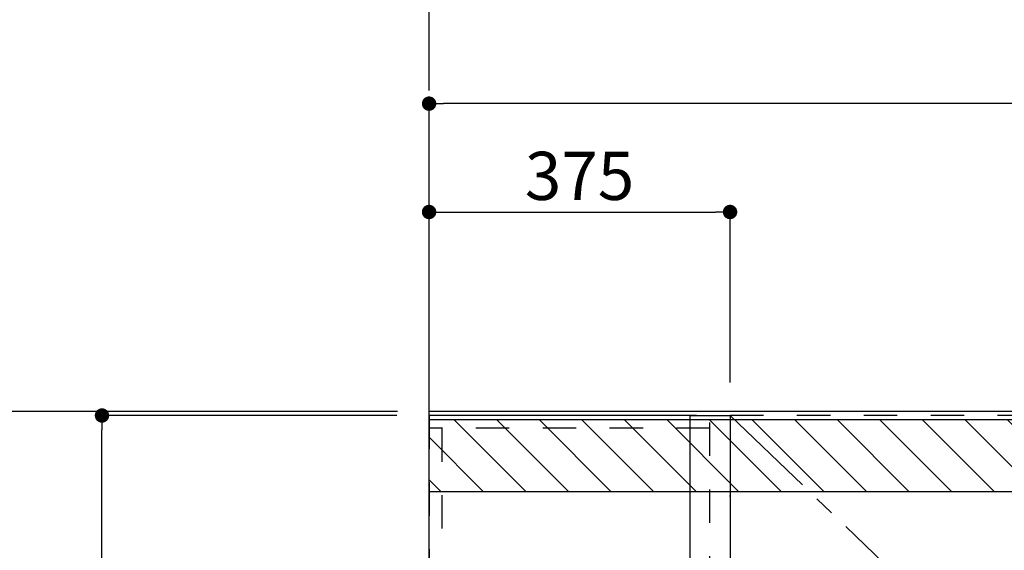
# Model space of a CAD drawing. Extents: x 0 to 26473, y -22065 to -13195.
# Drawn here: x 14800 to 16027, y -17778 to -17117 of the extents above; entities that cross this region are included whole.
import ezdxf

# ---------------------------------------------------------------- set-up
doc = ezdxf.new("R2010")
doc.units = 0
doc.header["$LTSCALE"] = 50
doc.header["$MEASUREMENT"] = 0
for name, pattern in [('CENTER', [2, 1.25, -0.25, 0.25, -0.25]), ('HIDDEN', [0.375, 0.25, -0.125]), ('STYLE_03', [0.416641, 0.208282, -0.208359])]:
    doc.linetypes.add(name, pattern=pattern)
doc.layers.get('0').update_dxf_attribs({"linetype": 'CONTINUOUS'})
doc.layers.get('DEFPOINTS').update_dxf_attribs({"color": 146, "linetype": 'CONTINUOUS'})
for name, color, linetype in [('111-壁仕上', 3, 'CONTINUOUS'), ('121-キャビネット（中）', 253, 'HIDDEN'), ('122-扉', 6, 'CONTINUOUS'), ('123-扉向き', 231, 'CENTER'), ('150-機器', 8, 'CONTINUOUS'), ('166-寸法B', 11, 'CONTINUOUS'), ('180-補助', 161, 'CONTINUOUS')]:
    doc.layers.add(name, color=color, linetype=linetype)
doc.styles.add('KH001', font='txt')
doc.dimstyles.new('KH1xx030', dxfattribs={"dimscale": 30, "dimtxt": 2, "dimasz": 0.6, "dimexe": 0.3, "dimexo": 1.2, "dimgap": 0.5, "dimtad": 3, "dimdec": 1, "dimdsep": 46, "dimlunit": 6, "dimtxsty": 'KH001', "dimblk": 'DOT', "dimcen": 1, "dimdle": 1, "dimclrd": 256, "dimclre": 256, "dimclrt": 256, "dimadec": 0, "dimazin": 0, "dimtfac": 1, "dimtdec": 1, "dimtix": 1, "dimtmove": 2, "dimatfit": 3, "dimldrblk": 'CLOSEDBLANK', "dimfxl": 1, "dimtolj": 1, "dimtzin": 0, "dimlwd": -1, "dimlwe": -1, "dimarcsym": 0})

# ---------------------------------------------------------------- blocks, each defined once
blk = doc.blocks.new('_Dot')
at = {"color": 0, "linetype": 'ByBlock', "lineweight": -2}
blk.add_line((-0.5, 0), (-1, 0), dxfattribs=at)
at = {"color": 0, "linetype": 'ByBlock', "const_width": 0.5}
blk.add_lwpolyline([(-0.25, 0, 1), (0.25, 0, 1)], format="xyb", close=True, dxfattribs=at)
blk = doc.blocks.new('*D204')
at = {"layer": '166-寸法B', "transparency": 16777216}
for p, q in [((15270.9, -17604.9), (14758.9, -17604.9)), ((14767.9, -19986.9), (14767.9, -17622.9)), ((15274.4, -20004.9), (14758.9, -20004.9))]:
    blk.add_line(p, q, dxfattribs=at)
at = {"layer": 'DEFPOINTS', "color": 0, "transparency": 16777216}
for p in [(14767.9, -17604.9), (15306.9, -17604.9), (15310.4, -20004.9)]:
    blk.add_point(p, dxfattribs=at)
at = {"layer": '166-寸法B', "transparency": 16777216, "xscale": 18, "yscale": 18, "zscale": 18}
for p, rotation in [((14767.9, -17604.9), 90), ((14767.9, -20004.9), 270)]:
    blk.add_blockref('_Dot', p, dxfattribs=dict(at, rotation=rotation))
at = {"layer": '166-寸法B', "transparency": 16777216, "insert": (14719.1, -18804.9), "char_height": 60, "attachment_point": 5, "rotation": 90, "style": 'KH001'}
blk.add_mtext('\\A1;2,400', dxfattribs=at)
blk = doc.blocks.new('_ClosedBlank')
at = {"color": 0, "linetype": 'ByBlock', "lineweight": -2}
for p, q in [((-1, 0.167), (0, 0)), ((-1, 0.167), (-1, -0.167)), ((0, 0), (-1, -0.167))]:
    blk.add_line(p, q, dxfattribs=at)
blk = doc.blocks.new('ADR-3A-9017L_D')
at = {"layer": '150-機器', "color": 6, "linetype": 'Continuous'}
for p, q in [((-325, 700), (-375, 700)), ((-375, 700), (-375, 70.5)), ((-325, 700), (-325, 70)), ((-325, 700), (0, 700)), ((0, 70), (0, 700))]:
    blk.add_line(p, q, dxfattribs=at)
at = {"layer": '150-機器', "linetype": 'Continuous'}
blk.add_arc((-374.5, 599.5), 0.5, 90, 180, dxfattribs=at)
blk = doc.blocks.new('*D206')
at = {"layer": '166-寸法B', "transparency": 16777216}
for p, q in [((15310.4, -17568.9), (15310.4, -17347.4)), ((15328.4, -17356.4), (15667.4, -17356.4)), ((15685.4, -17568.9), (15685.4, -17347.4))]:
    blk.add_line(p, q, dxfattribs=at)
at = {"layer": 'DEFPOINTS', "color": 0, "transparency": 16777216}
for p in [(15685.4, -17356.4), (15310.4, -17604.9), (15685.4, -17604.9)]:
    blk.add_point(p, dxfattribs=at)
at = {"layer": '166-寸法B', "transparency": 16777216, "xscale": 18, "yscale": 18, "zscale": 18, "rotation": 180}
blk.add_blockref('_Dot', (15310.4, -17356.4), dxfattribs=at)
at = {"layer": '166-寸法B', "transparency": 16777216, "xscale": 18, "yscale": 18, "zscale": 18}
blk.add_blockref('_Dot', (15685.4, -17356.4), dxfattribs=at)
at = {"layer": '166-寸法B', "transparency": 16777216, "insert": (15497.9, -17311.4), "char_height": 60, "attachment_point": 5, "style": 'KH001'}
blk.add_mtext('\\A1;375', dxfattribs=at)
blk = doc.blocks.new('*D207')
at = {"layer": '166-寸法B', "transparency": 16777216}
for p, q in [((15270.4, -17609.9), (14893.9, -17609.9)), ((14902.9, -18291.9), (14902.9, -17627.9)), ((15270.9, -18309.9), (14893.9, -18309.9))]:
    blk.add_line(p, q, dxfattribs=at)
at = {"layer": 'DEFPOINTS', "color": 0, "transparency": 16777216}
for p in [(14902.9, -17609.9), (15306.4, -17609.9), (15306.9, -18309.9)]:
    blk.add_point(p, dxfattribs=at)
at = {"layer": '166-寸法B', "transparency": 16777216, "xscale": 18, "yscale": 18, "zscale": 18}
for p, rotation in [((14902.9, -17609.9), 90), ((14902.9, -18309.9), 270)]:
    blk.add_blockref('_Dot', p, dxfattribs=dict(at, rotation=rotation))
at = {"layer": '166-寸法B', "transparency": 16777216, "insert": (14857.9, -17959.9), "char_height": 60, "attachment_point": 5, "rotation": 90, "style": 'KH001'}
blk.add_mtext('\\A1;700', dxfattribs=at)
blk = doc.blocks.new('*D209')
at = {"layer": '166-寸法B', "transparency": 16777216}
for p, q in [((15310.4, -17568.9), (15310.4, -17212.4)), ((17411.4, -17221.4), (15328.4, -17221.4)), ((17429.4, -17573.9), (17429.4, -17212.4))]:
    blk.add_line(p, q, dxfattribs=at)
at = {"layer": 'DEFPOINTS', "color": 0, "transparency": 16777216}
for p in [(15310.4, -17221.4), (15310.4, -17604.9), (17429.4, -17609.9)]:
    blk.add_point(p, dxfattribs=at)
at = {"layer": '166-寸法B', "transparency": 16777216, "xscale": 18, "yscale": 18, "zscale": 18, "rotation": 180}
blk.add_blockref('_Dot', (15310.4, -17221.4), dxfattribs=at)
at = {"layer": '166-寸法B', "transparency": 16777216, "xscale": 18, "yscale": 18, "zscale": 18}
blk.add_blockref('_Dot', (17429.4, -17221.4), dxfattribs=at)
at = {"layer": '166-寸法B', "transparency": 16777216, "insert": (16369.9, -17172.6), "char_height": 60, "attachment_point": 5, "style": 'KH001'}
blk.add_mtext('\\A1;2,119', dxfattribs=at)
blk = doc.blocks.new('OPｳｫｰﾙｷｬﾋﾞC210L_S')
at = {"layer": '180-補助'}
h = blk.add_hatch(dxfattribs=at)
h.set_pattern_fill('ANSI31', color=13, scale=300, style=0)
h.set_pattern_definition([(45, (-401976.077, 12908.052), (-26.5165043, 26.5165043), [])])
h.paths.add_polyline_path([(-2119, -5), (0, -5), (0, -95), (-2119, -95)])
at = {"layer": '121-キャビネット（中）', "color": 13, "linetype": 'STYLE_03', "ltscale": 4}
for p, q in [((-350, -16), (0, -16)), ((-16, -16), (-16, -684))]:
    blk.add_line(p, q, dxfattribs=at)
for points in [[(0, -700), (-750, -700), (-750, 0), (0, 0)], [(-750, 0), (-375, 0), (-375, -717), (-750, -717)], [(-350, 0), (-375, 0), (-375, -717), (-350, -717)]]:
    blk.add_lwpolyline(points, close=True, dxfattribs=at)
at = {"layer": '123-扉向き', "color": 13, "ltscale": 2}
blk.add_line((-375, 0), (-750, -360), dxfattribs=at)
at = {"layer": '180-補助', "color": 13}
blk.add_lwpolyline([(0, -5), (-2119, -5), (-2119, -95), (0, -95)], close=True, dxfattribs=at)

msp = doc.modelspace()

# ---------------------------------------------------------------- linework, layer by layer
at = {"layer": '111-壁仕上', "color": 253, "linetype": 'CENTER', "ltscale": 2}
msp.add_line((15310.36, -17604.89), (15310.36, -16491.58), dxfattribs=at)
at = {"layer": '111-壁仕上', "ltscale": 2}
for p in [(15310.36, -20004.89), (17481.06, -17604.89)]:
    msp.add_line(p, (15310.36, -17604.89), dxfattribs=at)

# ---------------------------------------------------------------- block references
at = {"layer": '122-扉', "xscale": -1}
msp.add_blockref('OPｳｫｰﾙｷｬﾋﾞC210L_S', (15310.36, -17609.89), dxfattribs=at)
at = {"layer": '150-機器', "xscale": -1}
msp.add_blockref('ADR-3A-9017L_D', (15310.36, -18309.89), dxfattribs=at)

# ---------------------------------------------------------------- dimensions: what is measured, and where the dimension line sits
at = {"layer": '166-寸法B'}
for base, p1, p2, picture, middle in [((15310.36, -17221.42), (17429.36, -17609.89), (15310.36, -17604.89), '*D209', (16369.86, -17172.61)), ((15685.36, -17356.42), (15310.36, -17604.89), (15685.36, -17604.89), '*D206', (15497.86, -17311.42))]:
    dim = msp.add_linear_dim(base=base, p1=p1, p2=p2, dimstyle='KH1xx030', dxfattribs=at)
    dim.commit()
    dim.dimension.update_dxf_attribs({"geometry": picture, "text_midpoint": middle})
dim = msp.add_linear_dim(base=(14767.91, -17604.89), p1=(15310.36, -20004.89), p2=(15306.91, -17604.89), angle=90, dimstyle='KH1xx030', dxfattribs=at)
dim.commit()
dim.dimension.update_dxf_attribs({"geometry": '*D204', "text_midpoint": (14719.1, -18804.89)})
dim = msp.add_linear_dim(base=(14902.91, -17609.89), p1=(15306.91, -18309.89), p2=(15306.36, -17609.89), angle=90, dimstyle='KH1xx030', override={"dimpost": ''}, dxfattribs=at)
dim.commit()
dim.dimension.update_dxf_attribs({"geometry": '*D207', "text_midpoint": (14857.91, -17959.89)})

doc.saveas('drawing.dxf')
